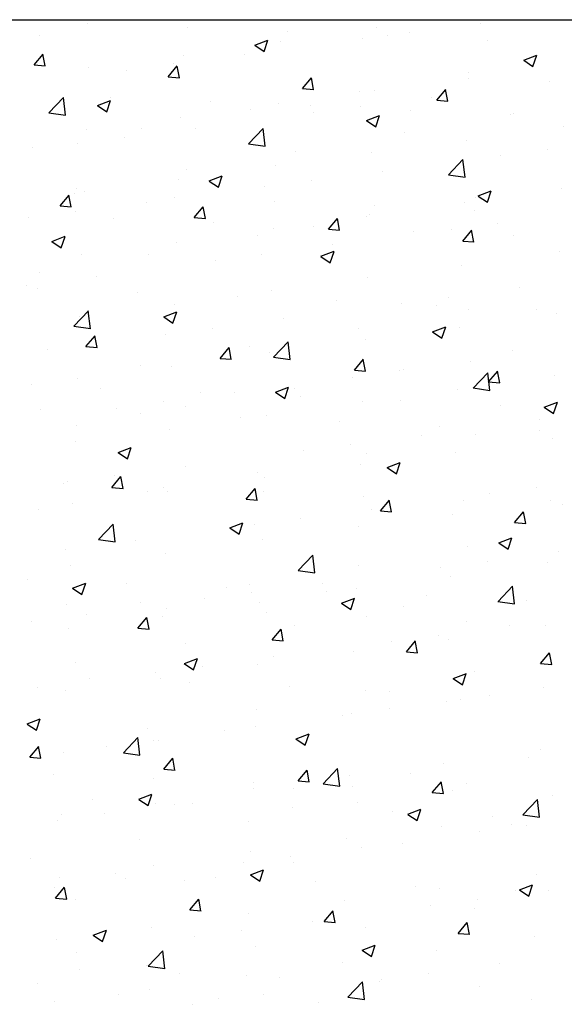
# Model space of a CAD drawing. Units: inches. Extents: x 26 to 489485, y -70510 to 212484.
# Drawn here: x 194341 to 194489, y -30272 to -30005 of the extents above; entities that cross this region are included whole.
import ezdxf

# ---------------------------------------------------------------- set-up
doc = ezdxf.new("R2010")
doc.units = ezdxf.units.IN
doc.header["$MEASUREMENT"] = 0

msp = doc.modelspace()

# ---------------------------------------------------------------- linework, layer by layer
msp.add_line((194266.26, -30005.06), (194716.26, -30005.06))
at = {"linetype": 'Continuous'}
for p, q in [((194359.14, -30006.04), (194359.14, -30006.04)), ((194386.26, -30007.19), (194386.26, -30007.19)), ((194413.37, -30008.33), (194413.37, -30008.33)), ((194437.54, -30007.31), (194437.54, -30007.31)), ((194465.77, -30006.08), (194465.77, -30006.08)), ((194346.14, -30009.41), (194346.14, -30009.41)), ((194404.48, -30011.99), (194408.04, -30010.63)), ((194407.01, -30013.71), (194408.04, -30010.64)), ((194411.46, -30010.89), (194411.46, -30010.89)), ((194433.81, -30010.29), (194433.81, -30010.29)), ((194440.49, -30009.48), (194440.49, -30009.48)), ((194446.53, -30008.61), (194446.53, -30008.61)), ((194467.61, -30010.63), (194467.61, -30010.63)), ((194404.48, -30012), (194407.01, -30013.71)), ((194344.57, -30017.35), (194347.02, -30014.43)), ((194347.58, -30017.62), (194346.99, -30014.44)), ((194385.08, -30014.7), (194385.08, -30014.7)), ((194401.73, -30014.51), (194401.73, -30014.51)), ((194477.49, -30016.06), (194481.05, -30014.7)), ((194477.49, -30016.07), (194480.01, -30017.77)), ((194480.01, -30017.77), (194481.04, -30014.7)), ((194344.57, -30017.35), (194347.61, -30017.62)), ((194359.42, -30017.95), (194359.42, -30017.95)), ((194369.77, -30018.72), (194369.77, -30018.72)), ((194381.01, -30020.54), (194383.46, -30017.62)), ((194382.49, -30017.04), (194382.49, -30017.04)), ((194384.02, -30020.81), (194383.43, -30017.63)), ((194381.01, -30020.54), (194384.04, -30020.81)), ((194417.45, -30023.73), (194419.89, -30020.81)), ((194420.46, -30024), (194419.87, -30020.81)), ((194462.55, -30019.38), (194462.55, -30019.38)), ((194462.58, -30020.97), (194462.58, -30020.97)), ((194417.45, -30023.73), (194420.48, -30023.99)), ((194436.93, -30024.22), (194436.93, -30024.22)), ((194453.88, -30026.92), (194456.33, -30024)), ((194456.89, -30027.19), (194456.3, -30024)), ((194484.49, -30021.89), (194484.49, -30021.89)), ((194348.62, -30030.31), (194352.57, -30026.19)), ((194353.13, -30031.01), (194352.57, -30026.19)), ((194361.8, -30028.38), (194365.36, -30027.01)), ((194364.32, -30030.09), (194365.35, -30027.02)), ((194365.44, -30026.19), (194365.44, -30026.19)), ((194432.92, -30024.47), (194432.92, -30024.47)), ((194452.41, -30026.12), (194452.41, -30026.12)), ((194453.88, -30026.92), (194456.92, -30027.18)), ((194361.8, -30028.39), (194364.32, -30030.09)), ((194392.56, -30027.33), (194392.56, -30027.33)), ((194403.3, -30029.55), (194403.3, -30029.55)), ((194410.84, -30027.8), (194410.84, -30027.8)), ((194419.67, -30028.48), (194419.67, -30028.48)), ((194433.17, -30028.65), (194433.17, -30028.65)), ((194446.79, -30029.62), (194446.79, -30029.62)), ((194348.61, -30030.3), (194353.13, -30031)), ((194384.46, -30031.61), (194384.46, -30031.61)), ((194420.45, -30030.32), (194420.45, -30030.32)), ((194434.81, -30032.45), (194438.36, -30031.08)), ((194437.33, -30034.16), (194438.36, -30031.09)), ((194473.91, -30030.77), (194473.91, -30030.77)), ((194474.72, -30030.54), (194474.72, -30030.54)), ((194358.8, -30034.86), (194358.8, -30034.86)), ((194373.67, -30034.64), (194373.67, -30034.64)), ((194388.37, -30034.55), (194388.37, -30034.55)), ((194402.83, -30038.72), (194406.79, -30034.59)), ((194407.34, -30039.42), (194406.78, -30034.6)), ((194434.8, -30032.45), (194437.33, -30034.16)), ((194488.35, -30034.07), (194488.35, -30034.07)), ((194369.13, -30037.08), (194369.13, -30037.08)), ((194445.1, -30035.62), (194445.1, -30035.62)), ((194344.05, -30039.73), (194344.05, -30039.73)), ((194356.41, -30038.75), (194356.41, -30038.75)), ((194402.83, -30038.71), (194407.34, -30039.41)), ((194461.97, -30037.88), (194461.97, -30037.88)), ((194483.84, -30040.25), (194483.84, -30040.25)), ((194415.47, -30040.71), (194415.47, -30040.71)), ((194436.31, -30041.13), (194436.31, -30041.13)), ((194457.05, -30047.13), (194461, -30043)), ((194461.56, -30047.83), (194461, -30043)), ((194471.12, -30041.93), (194471.12, -30041.93)), ((194410.22, -30044.71), (194410.22, -30044.71)), ((194385.85, -30045.79), (194385.85, -30045.79)), ((194392.12, -30048.83), (194395.68, -30047.47)), ((194394.65, -30050.54), (194395.68, -30047.47)), ((194439.04, -30046.15), (194439.04, -30046.15)), ((194457.04, -30047.12), (194461.56, -30047.82)), ((194356.22, -30050.88), (194356.22, -30050.88)), ((194383.84, -30048.52), (194383.84, -30048.52)), ((194392.12, -30048.84), (194394.65, -30050.54)), ((194407.08, -30050.36), (194407.08, -30050.36)), ((194419.8, -30048.68), (194419.8, -30048.68)), ((194487.73, -30050.98), (194487.73, -30050.98)), ((194351.62, -30055.56), (194354.07, -30052.64)), ((194354.63, -30055.83), (194354.04, -30052.65)), ((194355.55, -30052.15), (194355.55, -30052.15)), ((194358.18, -30051.77), (194358.18, -30051.77)), ((194382.66, -30053.29), (194382.66, -30053.29)), ((194464.5, -30053.4), (194464.5, -30053.4)), ((194465.13, -30052.9), (194468.69, -30051.53)), ((194465.13, -30052.91), (194467.65, -30054.61)), ((194467.65, -30054.61), (194468.68, -30051.54)), ((194351.62, -30055.56), (194354.66, -30055.83)), ((194375, -30054.58), (194375, -30054.58)), ((194388.06, -30058.75), (194390.51, -30055.83)), ((194391.07, -30059.02), (194390.48, -30055.84)), ((194409.78, -30054.44), (194409.78, -30054.44)), ((194436.9, -30055.58), (194436.9, -30055.58)), ((194461.35, -30054.79), (194461.35, -30054.79)), ((194343.04, -30058.79), (194343.04, -30058.79)), ((194355.76, -30057.12), (194355.76, -30057.12)), ((194366.26, -30058.97), (194366.26, -30058.97)), ((194388.06, -30058.75), (194391.09, -30059.02)), ((194424.49, -30061.94), (194426.94, -30059.02)), ((194427.5, -30062.21), (194426.92, -30059.03)), ((194434.87, -30058.49), (194434.87, -30058.49)), ((194435.69, -30058.04), (194435.69, -30058.04)), ((194464.02, -30056.73), (194464.02, -30056.73)), ((194393.38, -30060.11), (194393.38, -30060.11)), ((194409.61, -30061.62), (194409.61, -30061.62)), ((194420.49, -30061.26), (194420.49, -30061.26)), ((194470.48, -30060.29), (194470.48, -30060.29)), ((194349.44, -30065.22), (194353, -30063.85)), ((194351.96, -30066.93), (194352.99, -30063.86)), ((194405.25, -30063.57), (194405.25, -30063.57)), ((194424.49, -30061.94), (194427.53, -30062.21)), ((194447.61, -30062.41), (194447.61, -30062.41)), ((194457.76, -30061.96), (194457.76, -30061.96)), ((194460.93, -30065.13), (194463.38, -30062.21)), ((194463.94, -30065.4), (194463.35, -30062.21)), ((194474.73, -30063.55), (194474.73, -30063.55)), ((194349.44, -30065.22), (194351.96, -30066.93)), ((194383.22, -30065.43), (194383.22, -30065.43)), ((194425.68, -30066.19), (194425.68, -30066.19)), ((194460.93, -30065.13), (194463.97, -30065.39)), ((194357.56, -30068.68), (194357.56, -30068.68)), ((194375.62, -30068.66), (194375.62, -30068.66)), ((194406.44, -30068.72), (194406.44, -30068.72)), ((194422.44, -30069.29), (194424.97, -30071)), ((194422.45, -30069.28), (194426, -30067.92)), ((194424.97, -30071), (194426, -30067.93)), ((194487.12, -30067.89), (194487.12, -30067.89)), ((194393.72, -30070.39), (194393.72, -30070.39)), ((194460.73, -30071.7), (194460.73, -30071.7)), ((194345.99, -30073.74), (194345.99, -30073.74)), ((194361.64, -30074.62), (194361.64, -30074.62)), ((194435.07, -30074.95), (194435.07, -30074.95)), ((194342.4, -30077.15), (194342.4, -30077.15)), ((194476.35, -30077.79), (194476.35, -30077.79)), ((194345.44, -30077.97), (194345.44, -30077.97)), ((194372.56, -30079.11), (194372.56, -30079.11)), ((194399.68, -30080.26), (194399.68, -30080.26)), ((194408.99, -30078.53), (194408.99, -30078.53)), ((194457.11, -30080.33), (194457.11, -30080.33)), ((194382.6, -30082.34), (194382.6, -30082.34)), ((194426.79, -30081.4), (194426.79, -30081.4)), ((194444.4, -30082), (194444.4, -30082)), ((194453.91, -30082.55), (194453.91, -30082.55)), ((194355.35, -30088.2), (194359.31, -30084.08)), ((194356.95, -30085.59), (194356.95, -30085.59)), ((194359.86, -30088.91), (194359.3, -30084.08)), ((194379.76, -30085.67), (194383.32, -30084.3)), ((194379.76, -30085.68), (194382.29, -30087.38)), ((194382.29, -30087.38), (194383.32, -30084.31)), ((194462.4, -30083.71), (194462.4, -30083.71)), ((194481.03, -30083.7), (194481.03, -30083.7)), ((194486.5, -30084.8), (194486.5, -30084.8)), ((194355.35, -30088.19), (194359.86, -30088.9)), ((194412.31, -30086.22), (194412.31, -30086.22)), ((194452.77, -30089.74), (194456.33, -30088.37)), ((194455.29, -30091.45), (194456.32, -30088.38)), ((194358.67, -30093.77), (194361.12, -30090.86)), ((194361.68, -30094.05), (194361.09, -30090.86)), ((194380.36, -30090.43), (194380.36, -30090.43)), ((194393.07, -30088.76), (194393.07, -30088.76)), ((194432.77, -30088.8), (194432.77, -30088.8)), ((194452.77, -30089.74), (194455.29, -30091.45)), ((194460.11, -30088.61), (194460.11, -30088.61)), ((194358.67, -30093.78), (194361.71, -30094.04)), ((194403.15, -30093.88), (194403.15, -30093.88)), ((194409.57, -30096.61), (194413.52, -30092.49)), ((194414.08, -30097.31), (194413.52, -30092.49)), ((194434.45, -30091.87), (194434.45, -30091.87)), ((194348.27, -30094.65), (194348.27, -30094.65)), ((194395.11, -30096.96), (194397.55, -30094.04)), ((194398.12, -30097.23), (194397.53, -30094.05)), ((194408.37, -30095.44), (194408.37, -30095.44)), ((194474.57, -30094.87), (194474.57, -30094.87)), ((194373.52, -30098.97), (194373.52, -30098.97)), ((194395.11, -30096.96), (194398.14, -30097.23)), ((194409.56, -30096.6), (194414.08, -30097.3)), ((194431.54, -30100.15), (194433.99, -30097.23)), ((194434.55, -30100.42), (194433.96, -30097.24)), ((194462.99, -30097.83), (194462.99, -30097.83)), ((194381.99, -30099.25), (194381.99, -30099.25)), ((194431.54, -30100.15), (194434.58, -30100.42)), ((194443.75, -30100.36), (194443.75, -30100.36)), ((194444.95, -30099.95), (194444.95, -30099.95)), ((194463.78, -30105.02), (194467.74, -30100.9)), ((194468.29, -30105.72), (194467.73, -30100.9)), ((194467.98, -30103.34), (194470.43, -30100.42)), ((194470.99, -30103.61), (194470.4, -30100.43)), ((194485.88, -30101.72), (194485.88, -30101.72)), ((194343.9, -30104.05), (194343.9, -30104.05)), ((194356.33, -30102.5), (194356.33, -30102.5)), ((194431.03, -30102.04), (194431.03, -30102.04)), ((194467.98, -30103.34), (194471.02, -30103.6)), ((194362.67, -30105.07), (194362.67, -30105.07)), ((194389.78, -30106.22), (194389.78, -30106.22)), ((194398.95, -30106.26), (194398.95, -30106.26)), ((194410.08, -30106.13), (194412.61, -30107.83)), ((194410.09, -30106.12), (194413.64, -30104.76)), ((194412.61, -30107.83), (194413.64, -30104.76)), ((194415.32, -30105.04), (194415.32, -30105.04)), ((194459.5, -30105.52), (194459.5, -30105.52)), ((194463.78, -30105.01), (194468.3, -30105.71)), ((194379.71, -30108.79), (194379.71, -30108.79)), ((194416.9, -30107.36), (194416.9, -30107.36)), ((194433.84, -30108.78), (194433.84, -30108.78)), ((194444.02, -30108.51), (194444.02, -30108.51)), ((194471.14, -30109.65), (194471.14, -30109.65)), ((194483.09, -30110.19), (194486.65, -30108.82)), ((194485.62, -30111.9), (194486.65, -30108.83)), ((194346.26, -30110.75), (194346.26, -30110.75)), ((194366.99, -30110.47), (194366.99, -30110.47)), ((194373.38, -30111.9), (194373.38, -30111.9)), ((194385.7, -30110.12), (194385.7, -30110.12)), ((194407.75, -30112.35), (194407.75, -30112.35)), ((194483.09, -30110.2), (194485.62, -30111.9)), ((194356.07, -30115.21), (194356.07, -30115.21)), ((194400.49, -30113.04), (194400.49, -30113.04)), ((194427.61, -30114.19), (194427.61, -30114.19)), ((194481.71, -30113.64), (194481.71, -30113.64)), ((194381.37, -30116.16), (194381.37, -30116.16)), ((194449.63, -30117.86), (194449.63, -30117.86)), ((194454.73, -30115.33), (194454.73, -30115.33)), ((194464.35, -30117.73), (194464.35, -30117.73)), ((194481.85, -30116.48), (194481.85, -30116.48)), ((194355.71, -30119.41), (194355.71, -30119.41)), ((194430.39, -30120.4), (194430.39, -30120.4)), ((194485.26, -30118.63), (194485.26, -30118.63)), ((194367.4, -30122.51), (194370.96, -30121.14)), ((194367.4, -30122.51), (194369.93, -30124.22)), ((194369.93, -30124.22), (194370.96, -30121.15)), ((194417.67, -30122.07), (194417.67, -30122.07)), ((194434.72, -30122.81), (194434.72, -30122.81)), ((194458.88, -30122.44), (194458.88, -30122.44)), ((194433.22, -30125.69), (194433.22, -30125.69)), ((194440.41, -30126.57), (194443.97, -30125.21)), ((194442.93, -30128.29), (194443.96, -30125.22)), ((194385.59, -30126.3), (194385.59, -30126.3)), ((194405.1, -30127.9), (194405.1, -30127.9)), ((194440.41, -30126.58), (194442.93, -30128.29)), ((194352.56, -30130.89), (194352.56, -30130.89)), ((194353.63, -30130.5), (194353.63, -30130.5)), ((194365.72, -30131.99), (194368.17, -30129.07)), ((194366.35, -30128.83), (194366.35, -30128.83)), ((194368.73, -30132.26), (194368.14, -30129.07)), ((194407.14, -30129.26), (194407.14, -30129.26)), ((194365.72, -30131.99), (194368.75, -30132.25)), ((194375.47, -30132.98), (194375.47, -30132.98)), ((194379.68, -30132.04), (194379.68, -30132.04)), ((194380.75, -30133.07), (194380.75, -30133.07)), ((194402.15, -30135.17), (194404.6, -30132.26)), ((194405.16, -30135.45), (194404.58, -30132.26)), ((194406.79, -30133.19), (194406.79, -30133.19)), ((194468.34, -30133.68), (194468.34, -30133.68)), ((194481.06, -30132), (194481.06, -30132)), ((194355.09, -30136.33), (194355.09, -30136.33)), ((194402.15, -30135.17), (194405.19, -30135.44)), ((194433.91, -30134.33), (194433.91, -30134.33)), ((194438.59, -30138.36), (194441.04, -30135.44)), ((194441.6, -30138.63), (194441.01, -30135.45)), ((194461.03, -30135.48), (194461.03, -30135.48)), ((194484.65, -30135.54), (194484.65, -30135.54)), ((194488.15, -30136.62), (194488.15, -30136.62)), ((194345.84, -30138.07), (194345.84, -30138.07)), ((194436.26, -30137.9), (194436.26, -30137.9)), ((194438.59, -30138.36), (194441.63, -30138.63)), ((194475.03, -30141.55), (194477.48, -30138.63)), ((194478.04, -30141.82), (194477.45, -30138.64)), ((194362.09, -30146.1), (194366.04, -30141.97)), ((194366.6, -30146.8), (194366.04, -30141.97)), ((194397.73, -30142.96), (194401.28, -30141.59)), ((194400.25, -30144.67), (194401.28, -30141.6)), ((194417.02, -30140.43), (194417.02, -30140.43)), ((194458.26, -30139.35), (194458.26, -30139.35)), ((194475.03, -30141.55), (194478.06, -30141.82)), ((194397.72, -30142.97), (194400.25, -30144.67)), ((194404.3, -30142.11), (194404.3, -30142.11)), ((194432.6, -30142.6), (194432.6, -30142.6)), ((194362.08, -30146.09), (194366.6, -30146.79)), ((194372.22, -30146.33), (194372.22, -30146.33)), ((194406.52, -30146.18), (194406.52, -30146.18)), ((194470.73, -30147.03), (194474.29, -30145.66)), ((194470.73, -30147.04), (194473.26, -30148.74)), ((194473.26, -30148.74), (194474.29, -30145.67)), ((194352.98, -30148.87), (194352.98, -30148.87)), ((194380.13, -30149.98), (194380.13, -30149.98)), ((194462.25, -30148.04), (194462.25, -30148.04)), ((194486.94, -30149.51), (194486.94, -30149.51)), ((194416.3, -30154.51), (194420.26, -30150.38)), ((194420.81, -30155.21), (194420.25, -30150.38)), ((194467.7, -30152.04), (194467.7, -30152.04)), ((194484.03, -30152.45), (194484.03, -30152.45)), ((194354.47, -30153.24), (194354.47, -30153.24)), ((194416.3, -30154.5), (194420.81, -30155.2)), ((194432.62, -30153.12), (194432.62, -30153.12)), ((194454.98, -30153.71), (194454.98, -30153.71)), ((194342.67, -30156.85), (194342.67, -30156.85)), ((194355.04, -30159.34), (194358.6, -30157.98)), ((194357.57, -30161.06), (194358.6, -30157.99)), ((194369.78, -30158), (194369.78, -30158)), ((194422.9, -30157.94), (194422.9, -30157.94)), ((194457.64, -30156.26), (194457.64, -30156.26)), ((194355.04, -30159.35), (194357.57, -30161.06)), ((194396.9, -30159.14), (194396.9, -30159.14)), ((194403, -30158.21), (194403, -30158.21)), ((194403.66, -30160.47), (194403.66, -30160.47)), ((194424.02, -30160.29), (194424.02, -30160.29)), ((194431.98, -30159.51), (194431.98, -30159.51)), ((194470.52, -30162.91), (194474.47, -30158.79)), ((194474.42, -30159.19), (194474.42, -30159.19)), ((194475.03, -30163.62), (194474.47, -30158.79)), ((194373.37, -30163.29), (194373.37, -30163.29)), ((194390.94, -30162.14), (194390.94, -30162.14)), ((194405.9, -30163.09), (194405.9, -30163.09)), ((194428.05, -30163.41), (194431.61, -30162.05)), ((194430.57, -30165.12), (194431.6, -30162.05)), ((194451.14, -30161.44), (194451.14, -30161.44)), ((194470.51, -30162.91), (194475.03, -30163.61)), ((194478.26, -30162.58), (194478.26, -30162.58)), ((194353.38, -30163.68), (194353.38, -30163.68)), ((194380.5, -30164.82), (194380.5, -30164.82)), ((194407.61, -30165.97), (194407.61, -30165.97)), ((194428.05, -30163.42), (194430.57, -30165.12)), ((194444.8, -30164.28), (194444.8, -30164.28)), ((194343.75, -30168.38), (194343.75, -30168.38)), ((194358.86, -30166.37), (194358.86, -30166.37)), ((194372.77, -30170.2), (194375.22, -30167.28)), ((194375.78, -30170.47), (194375.19, -30167.28)), ((194379.52, -30166.9), (194379.52, -30166.9)), ((194434.73, -30167.11), (194434.73, -30167.11)), ((194461.85, -30168.26), (194461.85, -30168.26)), ((194353.86, -30170.15), (194353.86, -30170.15)), ((194372.77, -30170.2), (194375.8, -30170.46)), ((194409.2, -30173.39), (194411.65, -30170.47)), ((194412.21, -30173.66), (194411.63, -30170.47)), ((194415.17, -30169.36), (194415.17, -30169.36)), ((194473.57, -30169.54), (194473.57, -30169.54)), ((194483.41, -30169.36), (194483.41, -30169.36)), ((194409.2, -30173.39), (194412.24, -30173.65)), ((194441.62, -30173.75), (194441.62, -30173.75)), ((194445.64, -30176.57), (194448.09, -30173.65)), ((194448.65, -30176.84), (194448.06, -30173.66)), ((194454.33, -30172.08), (194454.33, -30172.08)), ((194457.03, -30173.17), (194457.03, -30173.17)), ((194385.55, -30174.45), (194385.55, -30174.45)), ((194431.37, -30176.42), (194431.37, -30176.42)), ((194445.64, -30176.57), (194448.68, -30176.84)), ((194385.37, -30179.8), (194388.92, -30178.43)), ((194387.89, -30181.51), (194388.92, -30178.44)), ((194409.53, -30177.97), (194409.53, -30177.97)), ((194482.08, -30179.76), (194484.53, -30176.84)), ((194485.09, -30180.03), (194484.5, -30176.85)), ((194355.92, -30179.53), (194355.92, -30179.53)), ((194385.36, -30179.8), (194387.89, -30181.51)), ((194390.29, -30180.51), (194390.29, -30180.51)), ((194405.28, -30180), (194405.28, -30180)), ((194464.2, -30182.06), (194464.2, -30182.06)), ((194482.08, -30179.76), (194485.11, -30180.03)), ((194359.68, -30183.82), (194359.68, -30183.82)), ((194377.58, -30182.18), (194377.58, -30182.18)), ((194378.9, -30183.81), (194378.9, -30183.81)), ((194458.37, -30183.87), (194461.93, -30182.5)), ((194458.37, -30183.87), (194460.89, -30185.58)), ((194460.89, -30185.58), (194461.92, -30182.51)), ((194345.49, -30186.4), (194345.49, -30186.4)), ((194353.24, -30187.06), (194353.24, -30187.06)), ((194386.8, -30184.97), (194386.8, -30184.97)), ((194413.91, -30186.11), (194413.91, -30186.11)), ((194434.57, -30187.14), (194434.57, -30187.14)), ((194441.03, -30187.26), (194441.03, -30187.26)), ((194482.79, -30186.27), (194482.79, -30186.27)), ((194460.21, -30189.58), (194460.21, -30189.58)), ((194468.15, -30188.4), (194468.15, -30188.4)), ((194404.95, -30192.23), (194404.95, -30192.23)), ((194440.97, -30192.11), (194440.97, -30192.11)), ((194456.41, -30190.08), (194456.41, -30190.08)), ((194342.68, -30196.18), (194346.24, -30194.82)), ((194345.21, -30197.89), (194346.24, -30194.82)), ((194428.25, -30193.79), (194428.25, -30193.79)), ((194430.75, -30193.33), (194430.75, -30193.33)), ((194342.68, -30196.19), (194345.21, -30197.89)), ((194375.32, -30197.31), (194375.32, -30197.31)), ((194396.17, -30198.01), (194396.17, -30198.01)), ((194404.67, -30196.91), (194404.67, -30196.91)), ((194368.82, -30203.99), (194372.78, -30199.87)), ((194373.33, -30204.69), (194372.77, -30199.87)), ((194376.93, -30200.54), (194376.93, -30200.54)), ((194378.28, -30200.72), (194378.28, -30200.72)), ((194415.68, -30200.26), (194418.21, -30201.96)), ((194415.69, -30200.25), (194419.25, -30198.88)), ((194418.21, -30201.96), (194419.24, -30198.89)), ((194343.38, -30205.22), (194345.83, -30202.3)), ((194345.7, -30202.4), (194345.7, -30202.4)), ((194346.39, -30205.49), (194345.8, -30202.31)), ((194364.21, -30202.22), (194364.21, -30202.22)), ((194482.17, -30203.18), (194482.17, -30203.18)), ((194343.38, -30205.22), (194346.41, -30205.49)), ((194352.62, -30203.97), (194352.62, -30203.97)), ((194368.82, -30203.98), (194373.33, -30204.68)), ((194379.81, -30208.41), (194382.26, -30205.49)), ((194382.82, -30208.68), (194382.24, -30205.5)), ((194478.93, -30205.39), (194478.93, -30205.39)), ((194379.81, -30208.41), (194382.85, -30208.68)), ((194416.25, -30211.6), (194418.7, -30208.68)), ((194419.26, -30211.87), (194418.67, -30208.68)), ((194423.04, -30212.4), (194426.99, -30208.28)), ((194427.55, -30213.1), (194426.99, -30208.28)), ((194455.79, -30206.99), (194455.79, -30206.99)), ((194349.79, -30209.78), (194349.79, -30209.78)), ((194376.9, -30210.93), (194376.9, -30210.93)), ((194430.13, -30210.24), (194430.13, -30210.24)), ((194446.85, -30209.61), (194446.85, -30209.61)), ((194404.02, -30212.07), (194404.02, -30212.07)), ((194404.05, -30213.82), (194404.05, -30213.82)), ((194414.89, -30213.82), (194414.89, -30213.82)), ((194416.25, -30211.6), (194419.29, -30211.86)), ((194423.03, -30212.39), (194427.55, -30213.09)), ((194427.61, -30212.15), (194427.61, -30212.15)), ((194431.14, -30213.22), (194431.14, -30213.22)), ((194452.69, -30214.78), (194455.14, -30211.87)), ((194455.7, -30215.06), (194455.11, -30211.87)), ((194462.1, -30212.37), (194462.1, -30212.37)), ((194360.5, -30216.6), (194360.5, -30216.6)), ((194373, -30216.64), (194375.53, -30218.35)), ((194373.01, -30216.63), (194376.56, -30215.27)), ((194375.53, -30218.35), (194376.56, -30215.28)), ((194452.69, -30214.79), (194455.73, -30215.05)), ((194458.26, -30214.36), (194458.26, -30214.36)), ((194477.25, -30220.81), (194481.21, -30216.68)), ((194481.76, -30221.51), (194481.2, -30216.68)), ((194485.38, -30215.51), (194485.38, -30215.51)), ((194377.66, -30217.63), (194377.66, -30217.63)), ((194382.81, -30218.05), (194382.81, -30218.05)), ((194387.61, -30217.75), (194387.61, -30217.75)), ((194414.73, -30218.89), (194414.73, -30218.89)), ((194432.48, -30217.45), (194432.48, -30217.45)), ((194446.01, -30220.7), (194449.57, -30219.34)), ((194448.53, -30222.42), (194449.56, -30219.35)), ((194352, -30220.88), (194352, -30220.88)), ((194363.57, -30220.58), (194363.57, -30220.58)), ((194441.85, -30220.04), (194441.85, -30220.04)), ((194446.01, -30220.71), (194448.53, -30222.42)), ((194468.97, -30221.19), (194468.97, -30221.19)), ((194477.25, -30220.8), (194481.77, -30221.5)), ((194481.56, -30220.09), (194481.56, -30220.09)), ((194350.85, -30222.25), (194350.85, -30222.25)), ((194402.85, -30222.54), (194402.85, -30222.54)), ((194455.17, -30223.9), (194455.17, -30223.9)), ((194474.27, -30223.52), (194474.27, -30223.52)), ((194478.28, -30223.75), (194478.28, -30223.75)), ((194429.51, -30227.15), (194429.51, -30227.15)), ((194465.56, -30225.43), (194465.56, -30225.43)), ((194373.22, -30227.62), (194373.22, -30227.62)), ((194433.48, -30229.65), (194433.48, -30229.65)), ((194444.65, -30228.61), (194444.65, -30228.61)), ((194343.6, -30232.71), (194343.6, -30232.71)), ((194403.43, -30230.73), (194403.43, -30230.73)), ((194414.24, -30232.18), (194414.24, -30232.18)), ((194377.04, -30234.54), (194377.04, -30234.54)), ((194401.52, -30233.86), (194401.52, -30233.86)), ((194415.02, -30233.69), (194415.02, -30233.69)), ((194351.39, -30237.79), (194351.39, -30237.79)), ((194366.8, -30236.75), (194366.8, -30236.75)), ((194369.44, -30238.08), (194369.44, -30238.08)), ((194393.91, -30237.89), (194393.91, -30237.89)), ((194403.32, -30237.1), (194405.85, -30238.8)), ((194403.33, -30237.09), (194406.88, -30235.72)), ((194405.85, -30238.8), (194406.88, -30235.73)), ((194480.94, -30237), (194480.94, -30237)), ((194350.2, -30240.61), (194350.2, -30240.61)), ((194350.43, -30243.43), (194352.88, -30240.51)), ((194353.44, -30243.7), (194352.85, -30240.52)), ((194385.4, -30238.78), (194385.4, -30238.78)), ((194421.03, -30239.04), (194421.03, -30239.04)), ((194448.15, -30240.18), (194448.15, -30240.18)), ((194454.55, -30240.81), (194454.55, -30240.81)), ((194476.33, -30241.16), (194479.89, -30239.79)), ((194478.86, -30242.87), (194479.89, -30239.8)), ((194350.43, -30243.43), (194353.46, -30243.7)), ((194475.27, -30241.33), (194475.27, -30241.33)), ((194476.33, -30241.16), (194478.86, -30242.87)), ((194484.16, -30241.26), (194484.16, -30241.26)), ((194355.77, -30243.86), (194355.77, -30243.86)), ((194386.86, -30246.62), (194389.31, -30243.7)), ((194389.87, -30246.89), (194389.29, -30243.71)), ((194428.89, -30244.06), (194428.89, -30244.06)), ((194452.2, -30245.46), (194452.2, -30245.46)), ((194464.92, -30243.79), (194464.92, -30243.79)), ((194386.86, -30246.62), (194389.9, -30246.89)), ((194402.81, -30247.64), (194402.81, -30247.64)), ((194423.3, -30249.81), (194425.75, -30246.89)), ((194426.31, -30250.08), (194425.72, -30246.9)), ((194464.05, -30246.38), (194464.05, -30246.38)), ((194376.43, -30251.45), (194376.43, -30251.45)), ((194420.12, -30249.69), (194420.12, -30249.69)), ((194423.3, -30249.81), (194426.34, -30250.07)), ((194434.42, -30251.47), (194434.42, -30251.47)), ((194459.74, -30253), (194462.19, -30250.08)), ((194462.75, -30253.27), (194462.16, -30250.08)), ((194360.64, -30253.47), (194364.2, -30252.11)), ((194360.64, -30253.48), (194363.17, -30255.18)), ((194363.17, -30255.18), (194364.2, -30252.11)), ((194388.16, -30253.89), (194388.16, -30253.89)), ((194400.88, -30252.22), (194400.88, -30252.22)), ((194459.74, -30253), (194462.77, -30253.26)), ((194480.32, -30253.91), (194480.32, -30253.91)), ((194350.77, -30254.7), (194350.77, -30254.7)), ((194404.8, -30256.55), (194404.8, -30256.55)), ((194433.65, -30257.54), (194437.21, -30256.17)), ((194436.17, -30259.25), (194437.2, -30256.18)), ((194356.08, -30258.12), (194356.08, -30258.12)), ((194375.56, -30261.88), (194379.51, -30257.76)), ((194380.07, -30262.59), (194379.51, -30257.76)), ((194433.65, -30257.55), (194436.17, -30259.25)), ((194453.94, -30257.72), (194453.94, -30257.72)), ((194375.17, -30261.64), (194375.17, -30261.64)), ((194375.55, -30261.88), (194380.07, -30262.58)), ((194428.28, -30260.98), (194428.28, -30260.98)), ((194470.79, -30261.29), (194470.79, -30261.29)), ((194356.9, -30262.71), (194356.9, -30262.71)), ((194384.02, -30263.85), (194384.02, -30263.85)), ((194402.19, -30264.55), (194402.19, -30264.55)), ((194451.55, -30263.82), (194451.55, -30263.82)), ((194345.55, -30266.72), (194345.55, -30266.72)), ((194411.14, -30265), (194411.14, -30265)), ((194429.77, -30270.29), (194433.73, -30266.17)), ((194434.28, -30270.99), (194433.72, -30266.17)), ((194438.26, -30266.14), (194438.26, -30266.14)), ((194438.84, -30265.5), (194438.84, -30265.5)), ((194465.38, -30267.29), (194465.38, -30267.29)), ((194367.62, -30269.53), (194367.62, -30269.53)), ((194375.81, -30268.36), (194375.81, -30268.36)), ((194406.75, -30269.72), (194406.75, -30269.72)), ((194350.15, -30271.61), (194350.15, -30271.61)), ((194387.51, -30272.26), (194387.51, -30272.26)), ((194394.73, -30270.68), (194394.73, -30270.68)), ((194421.85, -30271.82), (194421.85, -30271.82)), ((194429.77, -30270.28), (194434.28, -30270.98)), ((194479.7, -30270.83), (194479.7, -30270.83))]:
    msp.add_line(p, q, dxfattribs=at)

doc.saveas('drawing.dxf')
